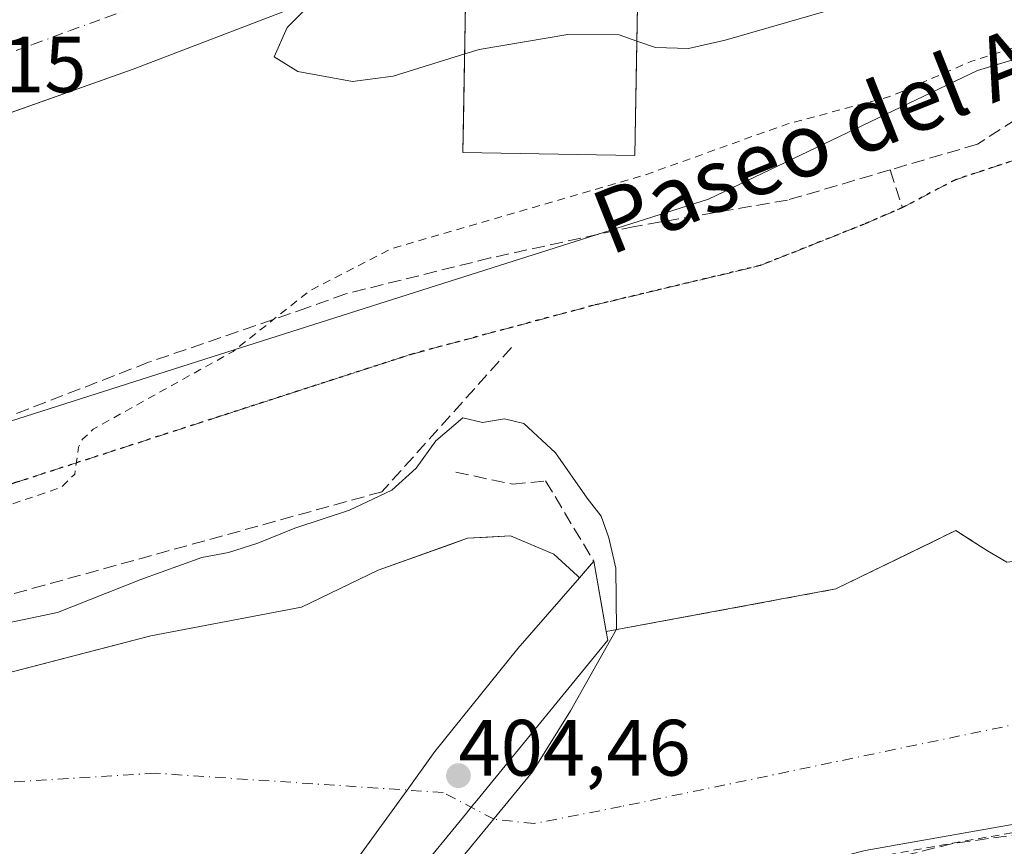
# Model space of a CAD drawing. Units: metres. Extents: x 607268 to 610732, y 4740832 to 4743201.
# Drawn here: x 609125 to 609248, y 4741513 to 4741617 of the extents above; entities that cross this region are included whole.
import ezdxf
from ezdxf.enums import TextEntityAlignment as Align

# ---------------------------------------------------------------- set-up
doc = ezdxf.new("R2010")
doc.units = ezdxf.units.M
doc.header["$MEASUREMENT"] = 0
for name, pattern in [('DGN Style 2', [1.6480167562047852, 0.988810053722871, -0.6592067024819142]), ('DGN Style 3', [2.307223458686699, 1.648016756204785, -0.6592067024819142]), ('DGN Style 4', [2.6384748266838614, 1.318413404963828, -0.6592067024819142, 0.001648016756204785, -0.6592067024819142]), ('DGN Style 5', [1.1536117293433497, 0.4944050268614355, -0.6592067024819142])]:
    doc.linetypes.add(name, pattern=pattern)
for name, color, linetype, lineweight in [('Arbolado forestal CxS', 92, 'Continuous', 0), ('Corriente natural Cxs', 4, 'Continuous', 13), ('Corriente natural eje', 4, 'DGN Style 4', 0), ('Curva de nivel auxiliar', 30, 'DGN Style 2', 0), ('Curva de nivel normal', 30, 'Continuous', 0), ('Edificación Cxs', 1, 'Continuous', 13), ('Elemento construido', 1, 'Continuous', 0), ('Núcleo urbano CxS', 7, 'Continuous', 0), ('Obra de contención lineal', 1, 'DGN Style 3', 13), ('Parque-jardín CxS', 135, 'Continuous', 0), ('Presa Cxs', 1, 'Continuous', 13), ('Punto de cota en terreno', 7, 'Continuous', 0), ('Ruta', 7, 'DGN Style 5', 30), ('Rótulo de punto de cota en construcción', 7, 'Continuous', 0), ('Rótulo de punto de cota en terreno', 7, 'Continuous', 0), ('Senda pavimentada', 7, 'DGN Style 3', 0), ('Suelo desnudo CxS', 253, 'Continuous', 0), ('Texto cartográfico', 7, 'Continuous', 0), ('Vegetación y arbolados urbanos CxS', 151, 'Continuous', 0), ('Vía urbana Cxs', 4, 'Continuous', 0), ('Vía urbana eje', 4, 'DGN Style 4', 0)]:
    doc.layers.add(name, color=color, linetype=linetype, lineweight=lineweight)
doc.styles.add('Style-Arial', font='txt')

# ---------------------------------------------------------------- blocks, each defined once
blk = doc.blocks.new('5PATER')
at = {"layer": 'Suelo desnudo CxS', "linetype": 'Continuous', "lineweight": 0}
h = blk.add_hatch(color=51, dxfattribs=at)
edge = h.paths.add_edge_path()
edge.add_ellipse((0, 0), major_axis=(-0.1095731443231308, -0.1110710700762829), ratio=0.9994222409660322, start_angle=0, end_angle=360)
blk = doc.blocks.new('*U45')
at = {"layer": 'Vía urbana Cxs', "color": 4, "linetype": 'Continuous', "lineweight": 0}
blk.add_polyline3d([(609180.1001000004, 4741626.3301, 412.885500000004), (609139.1001000004, 4741610.5701, 410.0160999999935), (609086.6333, 4741591.970699999, 409.8003000000026), (609084.0893999999, 4741591.069, 409.4156999999978), (609078.6201, 4741589.130100001, 409.1855000000069), (609076.3300999999, 4741589.100099999, 409.3552999999956), (609074.8901000004, 4741589.640100001, 409.6141000000061), (609073.6601, 4741590.550100001, 409.8947000000044), (609072.4101, 4741592.470100001, 410.4458000000013), (609071.8201000001, 4741596.4101, 411.5691999999981), (609072.4600999998, 4741636.970100001, 413.630799999999)], dxfattribs=at)

msp = doc.modelspace()

# ---------------------------------------------------------------- linework, layer by layer
at = {"layer": 'Arbolado forestal CxS', "color": 92, "linetype": 'Continuous', "lineweight": 0}
msp.add_polyline3d([(609114.1265000004, 4741507.258199999, 402.7479000000022), (609128.8794999998, 4741504.753900001, 402.8629999999976), (609141.1221000003, 4741502.675799999, 402.2421999999933), (609155.5100999996, 4741500.7301, 402.4697000000015), (609160.3601000002, 4741501.140100001, 402.7498999999953), (609160.2200999996, 4741496.690099999, 403.4008999999933), (609166.0701000001, 4741499.050100001, 404.1958000000013), (609166.8901000004, 4741497.4301, 404.6416999999929), (609168.8201000001, 4741494.690099999, 405.4909000000043), (609169.3367999997, 4741494.876, 405.5123000000021), (609181.0201000003, 4741499.0801, 405.1670000000013), (609193.9501999998, 4741503.0101, 404.6904000000068), (609230.9600999998, 4741512.460100001, 405.2572999999975), (609275.6700999998, 4741520.380100001, 406.082699999999), (609310.8701, 4741526.460100001, 404.7360000000044), (609328.7100999998, 4741531.110099999, 405.2373999999982), (609336.8901000004, 4741534.780099999, 404.8763000000035)], dxfattribs=at)
msp.add_polyline3d([(609114.1265000004, 4741507.258199999, 402.7479000000022), (609128.8794999998, 4741504.753900001, 402.8629999999976), (609141.1221000003, 4741502.675799999, 402.2421999999933), (609155.5100999996, 4741500.7301, 402.4697000000015), (609160.3601000002, 4741501.140100001, 402.7498999999953), (609160.2200999996, 4741496.690099999, 403.4008999999933), (609166.0701000001, 4741499.050100001, 404.1958000000013), (609166.8901000004, 4741497.4301, 404.6416999999929), (609168.8201000001, 4741494.690099999, 405.4909000000043), (609169.3367999997, 4741494.876, 405.5123000000021), (609181.0201000003, 4741499.0801, 405.1670000000013), (609193.9501999998, 4741503.0101, 404.6904000000068), (609230.9600999998, 4741512.460100001, 405.2572999999975), (609275.6700999998, 4741520.380100001, 406.082699999999), (609310.8701, 4741526.460100001, 404.7360000000044), (609328.7100999998, 4741531.110099999, 405.2373999999982), (609336.8901000004, 4741534.780099999, 404.8763000000035)], dxfattribs=at)
at = {"layer": 'Corriente natural Cxs', "color": 4, "linetype": 'Continuous', "lineweight": 13, "extrusion": (-0.2375078352449811, -0.2716310878145505, 0.9326342157190712), "elevation": -1432263.922482782, "flags": 128}
msp.add_lwpolyline([(-2662461.924827944, 3703147.422861793), (-2662461.924827944, 3703150.363913935)], dxfattribs=at)
at = {"layer": 'Corriente natural Cxs', "color": 4, "linetype": 'Continuous', "lineweight": 13, "extrusion": (0.0005411789010892599, -0.003079482521682273, 0.9999951119444512), "elevation": -13867.41471808111, "flags": 128}
msp.add_lwpolyline([(609196.6020257117, 4741528.578153839), (609198.1520406376, 4741519.758112017)], dxfattribs=at)
at = {"layer": 'Corriente natural Cxs', "color": 4, "linetype": 'Continuous', "lineweight": 13}
for points in [[(609246.3101000005, 4741550.100099999, 405.8533000000025), (609248.7500999998, 4741548.690099999, 405.5642999999982), (609275.1901000004, 4741551.6601, 405.9762999999948), (609288.5601000005, 4741553.670100001, 406.0503000000026), (609310.0301000001, 4741557.290100001, 406.2121999999945), (609323.6101000002, 4741562.7401, 405.9248999999982), (609335.3901000004, 4741568.9801, 405.9085000000051), (609342.9200999998, 4741574.200099999, 405.5956000000006), (609353.2200999996, 4741584.600099999, 406.1535000000004), (609359.9301000005, 4741593.1601, 406.0305999999982), (609369.5201000003, 4741608.520099999, 405.8586000000068), (609372.7701000003, 4741615.4001, 406.0975000000035), (609380.8501000004, 4741641.1501, 405.8656000000047), (609384.0601000005, 4741651.380100001, 406.006899999993), (609387.5601000005, 4741669.3201, 405.9124000000011), (609397.4101, 4741704.8101, 406.2013000000007), (609409.1901000004, 4741744.0001, 405.8010000000068), (609424.2901, 4741802.840100001, 406.1851000000024), (609436.3701, 4741843.1601, 406.3448999999964)], [(609116.4700999996, 4741532.970100001, 403.4091999999946), (609141.3501000004, 4741539.450099999, 403.8123999999953), (609160.2301000003, 4741543.050100001, 403.2976000000053), (609169.8701, 4741547.690099999, 403.2972000000009), (609181.0701000001, 4741551.690099999, 402.665599999993), (609186.4700999996, 4741552.0101, 402.3365000000049), (609191.9101, 4741549.690099999, 402.7902000000031), (609194.8501000004, 4741546.970100001, 403.2673000000068), (609195.1046000002, 4741546.735200001, 403.3582000000025), (609196.9101, 4741548.800100001, 404.4193999999989), (609198.4600999998, 4741539.9801, 404.3913999999932), (609199.8024000004, 4741540.228800001, 404.7627999999968), (609227.2801000001, 4741545.3201, 405.8378999999986), (609242.3201000001, 4741552.6501, 406.0892000000022), (609245.3691999996, 4741550.701400001, 405.9409000000014), (609246.3101000005, 4741550.100099999, 405.8533000000025), (609248.7500999998, 4741548.690099999, 405.5642999999982), (609275.1901000004, 4741551.6601, 405.9762999999948), (609288.5601000005, 4741553.670100001, 406.0503000000026), (609310.0301000001, 4741557.290100001, 406.2121999999945), (609323.6101000002, 4741562.7401, 405.9248999999982), (609335.3901000004, 4741568.9801, 405.9085000000051), (609342.9200999998, 4741574.200099999, 405.5956000000006)], [(609198.4600999998, 4741539.9801, 404.3913999999932), (609199.8024000004, 4741540.228800001, 404.7627999999968), (609227.2801000001, 4741545.3201, 405.8378999999986), (609242.3201000001, 4741552.6501, 406.0892000000022), (609245.3691999996, 4741550.701400001, 405.9409000000014), (609246.3101000005, 4741550.100099999, 405.8533000000025)], [(608963.5247999998, 4741487.4531, 404.0491000000038), (608989.5500999996, 4741498.2501, 403.665399999998), (608999.5500999996, 4741501.770099999, 403.6665000000066), (609029.1501000002, 4741508.8101, 403.132500000007), (609053.6700999998, 4741517.370100001, 403.0938000000024), (609087.8300999999, 4741527.210100001, 404.1836999999941), (609116.4700999996, 4741532.970100001, 403.4091999999946), (609141.3501000004, 4741539.450099999, 403.8123999999953), (609160.2301000003, 4741543.050100001, 403.2976000000053), (609169.8701, 4741547.690099999, 403.2972000000009), (609181.0701000001, 4741551.690099999, 402.665599999993), (609186.4700999996, 4741552.0101, 402.3365000000049), (609191.9101, 4741549.690099999, 402.7902000000031), (609194.8501000004, 4741546.970100001, 403.2673000000068), (609195.1046000002, 4741546.735200001, 403.3582000000025)], [(609336.8901000004, 4741534.780099999, 404.8763000000035), (609328.7100999998, 4741531.110099999, 405.2373999999982), (609310.8701, 4741526.460100001, 404.7360000000044), (609275.6700999998, 4741520.380100001, 406.082699999999), (609230.9600999998, 4741512.460100001, 405.2572999999975), (609193.9501, 4741503.0101, 404.6904000000068), (609181.0201000003, 4741499.0801, 405.1670000000013), (609168.8201000001, 4741494.690099999, 405.4909000000043), (609166.8901000004, 4741497.4301, 404.6416999999929), (609166.0601000005, 4741499.050100001, 404.1931999999942), (609160.2100999998, 4741496.690099999, 403.3994999999995), (609160.3501000004, 4741501.1393, 402.7489999999962), (609155.5100999996, 4741500.7301, 402.4697000000015), (609141.1220000006, 4741502.675799999, 402.2421999999933), (609128.8794999998, 4741504.753900001, 402.8629999999976), (609112.6423000004, 4741507.5101, 402.7361999999994), (609097.0318999998, 4741505.3935, 402.5528000000049), (609083.2735000001, 4741500.1018, 402.5880999999936), (609055.2276, 4741494.545499999, 402.2033999999985), (609029.2983999997, 4741488.195499999, 401.9861999999994), (609007.0734000001, 4741480.257999999, 402.1658000000025), (608989.3463000003, 4741469.939200001, 402.331600000005), (608978.8213000001, 4741465.342, 402.1910999999964), (608969.7500999998, 4741460.0101, 402.3705999999947)], [(609336.8901000004, 4741534.780099999, 404.8763000000035), (609328.7100999998, 4741531.110099999, 405.2373999999982), (609310.8701, 4741526.460100001, 404.7360000000044), (609275.6700999998, 4741520.380100001, 406.082699999999), (609230.9600999998, 4741512.460100001, 405.2572999999975), (609193.9501, 4741503.0101, 404.6904000000068), (609181.0201000003, 4741499.0801, 405.1670000000013), (609168.8201000001, 4741494.690099999, 405.4909000000043), (609166.8901000004, 4741497.4301, 404.6416999999929)]]:
    msp.add_polyline3d(points, dxfattribs=at)
at = {"layer": 'Corriente natural eje', "color": 4, "linetype": 'DGN Style 4', "lineweight": 0}
msp.add_polyline3d([(609450.7664000001, 4741839.25, 404.590200000006), (609439.9326, 4741809.267999999, 404.6849999999977), (609432.5242, 4741774.078400001, 404.6524999999965), (609427.2324999999, 4741746.826300001, 404.3718999999983), (609423.7929999996, 4741727.7762, 404.4655000000057), (609417.4429000001, 4741699.465700001, 404.1601999999984), (609406.0658, 4741666.3928, 404.4814999999944), (609396.8054000001, 4741631.996900001, 404.6879999999946), (609388.3387000002, 4741608.448899999, 404.5630999999994), (609375.1637000004, 4741582.002800001, 404.5293999999994), (609373.3901000004, 4741579.5801, 404.5981999999931), (609352.8400999998, 4741562.200099999, 404.7483000000066), (609332.8901000004, 4741550.630100001, 404.5043000000005), (609304.5800999999, 4741537.470100001, 404.2364999999991), (609253.5301000001, 4741529.100099999, 404.6751999999979), (609200.3501000004, 4741518.0001, 404.5371000000014), (609189.4501, 4741515.870100001, 404.751099999994), (609184.4001000002, 4741516.4001, 404.8071999999956), (609178.0301000001, 4741519.7601, 403.469299999997), (609141.9101, 4741522.1801, 402.2553999999946), (609094.6300999997, 4741519.3101, 402.450800000006), (609036.8300999999, 4741504.9801, 402.3733000000066), (608987.8101000005, 4741485.5001, 401.7891999999993), (608969.3305000003, 4741476.047499999, 401.8435000000027)], dxfattribs=at)
at = {"layer": 'Curva de nivel auxiliar', "color": 30, "linetype": 'DGN Style 2', "lineweight": 0, "elevation": 407.5, "flags": 128}
for points in [[(609680.1699999999, 4742149.9001), (609674.7699999996, 4742146.970100001), (609668.54, 4742144.610099999), (609662.0099999999, 4742144.090100001), (609660.3899999997, 4742143.450099999), (609659.5099999999, 4742142.690099999), (609654.7699999996, 4742137.120100001), (609650.5300000003, 4742133.170100001), (609649.2100000001, 4742131.5101), (609649.0099999999, 4742129.970100001), (609650.7000000002, 4742127.860099999), (609651.3799999999, 4742125.890100001), (609651.0300000003, 4742123.670100001), (609649.8099999996, 4742121.600099999), (609647.1100000005, 4742118.9001), (609638.6799999997, 4742112.380100001), (609617.6200000001, 4742092.0001), (609614.5499999998, 4742087.8101), (609613.6799999997, 4742085.610099999), (609613.79, 4742084.200099999), (609615.3300000001, 4742080.5701), (609615.2800000003, 4742079.610099999), (609614.7999999998, 4742078.700099999), (609612.9699999997, 4742077.7401), (609608.7100000001, 4742078.1501), (609607.0700000003, 4742077.9301), (609605.54, 4742077.170100001), (609604.1500000004, 4742075.8201), (609596.75, 4742065.9801), (609591.2400000002, 4742059.590100001), (609588.6799999997, 4742054.9301), (609585.8799999999, 4742048.130100001), (609576.1200000001, 4742032.700099999), (609573.3899999997, 4742030.190099999), (609569.1299999999, 4742028.020099999), (609568.0199999996, 4742026.970100001), (609567.25, 4742023.370100001), (609565.7000000002, 4742019.5801), (609565.54, 4742018.140100001), (609565.9199999999, 4742017.190099999), (609567.0700000003, 4742016.2501), (609568.2100000001, 4742015.800100001), (609569.1100000005, 4742015.890100001), (609570.5700000003, 4742017.0701), (609572.9199999999, 4742020.950099999), (609579.6600000003, 4742027.5801), (609580.9199999999, 4742027.8301), (609582.6900000004, 4742026.9101), (609583.5999999996, 4742026.780099999), (609585.6299999999, 4742027.1601), (609586.7999999998, 4742027.770099999), (609586.9800000006, 4742028.540100001), (609585.6500000004, 4742030.720100001), (609585.4900000002, 4742032.170100001), (609586.2999999998, 4742033.7601), (609587.7300000006, 4742035.050100001), (609596.8300000001, 4742040.0001), (609598.4900000002, 4742040.280099999), (609599.3799999999, 4742040.100099999), (609597.25, 4742032.6801), (609592.79, 4742021.920100001), (609575.4699999997, 4741987.9801), (609571.0300000003, 4741976.8101), (609568.1299999999, 4741966.870100001), (609564.54, 4741945.690099999), (609564.1200000001, 4741940.870100001), (609562.8899999997, 4741896.530099999), (609561.9900000002, 4741891.420100001), (609557.7300000006, 4741882.170100001), (609555.3899999997, 4741879.1501), (609551.5499999998, 4741875.630100001), (609546.3799999999, 4741869.6601), (609540.0700000003, 4741861.220100001), (609538.25, 4741859.850099999), (609533.5999999996, 4741858.4901), (609531.1600000003, 4741857.0601), (609529.5199999996, 4741855.220100001), (609526.2999999998, 4741849.940099999), (609521.9500000002, 4741845.4801), (609518.4400000004, 4741842.540100001), (609512.9800000006, 4741839.1501), (609510.54, 4741836.9901), (609507.9699999997, 4741832.970100001), (609503.4400000004, 4741823.5801), (609499.9699999997, 4741819.5601), (609494.7300000006, 4741815.2601), (609493.2199999997, 4741813.220100001), (609487.8300000001, 4741798.220100001), (609486.2000000002, 4741786.630100001), (609486.1200000001, 4741780.290100001), (609484.5800000001, 4741769.6601), (609483.5700000003, 4741766.4901), (609480.8300000001, 4741760.860099999), (609478.9100000003, 4741755.0701), (609475.9199999999, 4741748.370100001), (609475.6200000001, 4741746.090100001), (609475.9699999997, 4741743.030099999), (609475.3700000001, 4741740.5801), (609471.9000000004, 4741732.4801), (609465.6299999999, 4741722.0801), (609463.79, 4741714.0701), (609460.8499999996, 4741704.610099999), (609457.9500000002, 4741697.920100001), (609456.2400000002, 4741690.540100001), (609454.2599999999, 4741684.6501), (609453.1699999999, 4741683.0701), (609451.6299999999, 4741682.020099999), (609447.4199999999, 4741681.700099999), (609446.5499999998, 4741681.220100001), (609446.2599999999, 4741680.450099999), (609446.0800000001, 4741677.0801), (609444.5, 4741671.940099999), (609444.0599999996, 4741666.920100001), (609442.8099999996, 4741665.0101), (609439.5700000003, 4741662.7601), (609438.1399999997, 4741660.110099999), (609435.29, 4741649.030099999), (609433.29, 4741643.100099999), (609431.9800000006, 4741636.700099999), (609430.2100000001, 4741631.440099999), (609428.4800000006, 4741623.520099999), (609427.0300000003, 4741620.8101), (609423.8200000003, 4741617.380100001), (609422.8200000003, 4741615.190099999), (609422.6900000004, 4741613.460100001), (609423.6600000003, 4741609.280099999), (609423.5999999996, 4741606.600099999), (609422.4000000004, 4741602.4001), (609420.1799999997, 4741598.3301), (609415.8799999999, 4741592.190099999), (609410.6699999999, 4741586.8301), (609405.2800000003, 4741580.5801), (609403.7999999998, 4741578.3201), (609401.75, 4741574.130100001), (609400.1900000004, 4741572.0101), (609396.1200000001, 4741567.600099999), (609392.5700000003, 4741564.470100001), (609389.2199999997, 4741562.360099999), (609384.0999999996, 4741560.880100001), (609382.3499999996, 4741560.090100001), (609377.9299999997, 4741555.700099999), (609367.5899999999, 4741547.420100001), (609359.3899999997, 4741542.110099999), (609348.2999999998, 4741536.5601), (609346.2999999998, 4741534.780099999), (609340.9699999997, 4741528.470100001), (609339.4900000002, 4741527.2601), (609338.1600000003, 4741526.800100001), (609333.4299999997, 4741526.7301), (609329.7199999997, 4741525.720100001), (609322.5199999996, 4741523.920100001), (609313.7699999996, 4741520.870100001), (609296.9100000003, 4741517.120100001), (609280.2300000006, 4741517.0101), (609272.75, 4741517.7401), (609255.2599999999, 4741513.920100001), (609252.4199999999, 4741514.0001), (609249.8206000002, 4741514.785599999), (609231.1712999997, 4741511.482000001), (609210.0924000005, 4741506.0998), (609209.8300000001, 4741505.690099999), (609207.7400000002, 4741503.6501), (609205.5800000001, 4741502.7401), (609200.1699999999, 4741501.630100001), (609194.75, 4741498.6801), (609193.3554999996, 4741498.247199999)], [(609431.1635999996, 4741844.566600001), (609424.4299999997, 4741831.720100001), (609421.4500000002, 4741824.300100001), (609420.4199999999, 4741818.090100001), (609417.9500000002, 4741810.140100001), (609417.79, 4741807.690099999), (609418.54, 4741804.0601), (609416.5700000003, 4741796.7301), (609415.4100000003, 4741794.440099999), (609410.5899999999, 4741787.3301), (609408.04, 4741780.700099999), (609407.0800000001, 4741779.020099999), (609405.3700000001, 4741777.0801), (609400.8300000001, 4741773.470100001), (609397.5700000003, 4741770.140100001), (609396.1200000001, 4741767.880100001), (609394.0300000003, 4741762.460100001), (609391.4000000004, 4741758.620100001), (609387.1399999997, 4741745.8301), (609386.4100000003, 4741741.2601), (609386.3200000003, 4741736.380100001), (609385.9199999999, 4741734.950099999), (609384.4000000004, 4741733.550100001), (609380, 4741732.2601), (609377.6200000001, 4741730.140100001), (609372.4299999997, 4741720.8301), (609369.3399999999, 4741716.720100001), (609366.8499999996, 4741710.270099999), (609361.2300000006, 4741700.860099999), (609353.8399999999, 4741689.940099999), (609349.1100000005, 4741683.9301), (609336.7199999997, 4741664.460100001), (609328.9600000001, 4741655.100099999), (609324.2400000002, 4741648.890100001), (609317.4699999997, 4741641.210100001), (609307.79, 4741632.290100001), (609302.7800000003, 4741628.670100001), (609291.9500000002, 4741622.9001), (609281.6900000004, 4741619.2601), (609269.3499999996, 4741618.200099999), (609256.7000000002, 4741615.5701), (609244.2000000002, 4741611.550100001), (609234.1500000004, 4741607.1801), (609221.1299999999, 4741603.6801), (609203.3300000001, 4741597.300100001), (609171.5800000001, 4741588.0601), (609161.2599999999, 4741582.7601), (609151.6600000003, 4741575.1501), (609134.1100000005, 4741565.390100001), (609132.75, 4741564.110099999), (609132.25, 4741563.120100001), (609131.7999999998, 4741559.7401), (609130.0800000001, 4741558.0801), (609122.7100000001, 4741555.5601), (609111.8600000005, 4741550.690099999), (609105.5099999999, 4741546.9001), (609097.2599999999, 4741544.1801), (609093.3399999999, 4741544.0701), (609088.1299999999, 4741545.300100001), (609080.4199999999, 4741543.520099999)]]:
    msp.add_lwpolyline(points, dxfattribs=at)
at = {"layer": 'Curva de nivel normal', "color": 30, "linetype": 'Continuous', "lineweight": 0, "flags": 128}
for points, elevation in [([(609202.301, 4741614.1161), (609204.6699999999, 4741613.290100001), (609208.79, 4741613.1801), (609213.4100000003, 4741614.210100001), (609267.4500000002, 4741629.860099999), (609270.6413000004, 4741631.069499999)], 410), ([(609146.7917999999, 4741630.3236), (609149.6600000003, 4741630.290100001), (609156.79, 4741629.3101), (609160.6200000001, 4741629.8301), (609162.2100000001, 4741629.2401), (609161.29, 4741626.2501), (609162.2100000001, 4741624.840100001), (609164.75, 4741624.050100001), (609165.8099999996, 4741622.970100001), (609165.1600000003, 4741621.690099999), (609162.4100000003, 4741619.790100001), (609158.4299999997, 4741615.8101), (609156.7999999998, 4741612.140100001), (609159.79, 4741610.280099999), (609166.6399999997, 4741609.030099999), (609171.75, 4741609.710100001), (609180.7161999998, 4741612.501599999)], 410), ([(609180.7161999998, 4741612.501599999), (609182.5099999999, 4741613.0601), (609193.6399999997, 4741614.940099999), (609200.1100000005, 4741614.880100001), (609202.301, 4741614.1161)], 410), ([(609178.2315999996, 4741508.9658), (609189.2400000002, 4741522.370100001), (609194.0007999997, 4741530.026699999), (609199.7800000003, 4741540.280099999), (609199.6799999997, 4741547.940099999), (609198.7999999998, 4741551.7601), (609197.8200000003, 4741554.440099999), (609196.0700000003, 4741556.700099999), (609192.1200000001, 4741562.4101), (609188.1299999999, 4741566.090100001), (609185.7100000001, 4741566.670100001), (609182.9400000004, 4741566.2301), (609180.4900000002, 4741566.800100001), (609177.0999999996, 4741563.9101), (609174.6200000001, 4741560.4901), (609171.5800000001, 4741557.7301), (609166.2800000003, 4741555.2301), (609159.4100000003, 4741552.940099999), (609154.7400000002, 4741551.0601), (609151.0700000003, 4741549.9101), (609147.7400000002, 4741549.2501), (609140.0800000001, 4741546.520099999), (609129.6399999997, 4741542.360099999), (609122.6399999997, 4741540.880100001)], 405)]:
    msp.add_lwpolyline(points, dxfattribs=dict(at, elevation=elevation))
at = {"layer": 'Edificación Cxs', "color": 1, "linetype": 'Continuous', "lineweight": 13, "elevation": 430.1726999999955, "flags": 128}
msp.add_lwpolyline([(609202.2615999999, 4741611.856699999), (609202.0500999996, 4741599.7301), (609180.5000999998, 4741600.110099999), (609180.5676999995, 4741603.987500001), (609180.8701, 4741621.3201), (609201.9518999998, 4741620.9484), (609202.4200999998, 4741620.940099999)], close=True, dxfattribs=at)
at = {"layer": 'Edificación Cxs', "color": 1, "linetype": 'Continuous', "lineweight": 13}
msp.add_polyline3d([(609202.4200999998, 4741620.940099999, 423.2624000000069), (609202.2615999999, 4741611.856699999, 428.4689000000071), (609202.0500999996, 4741599.7301, 422.256899999993), (609180.5000999998, 4741600.110099999, 423.0038000000059), (609180.5676999995, 4741603.987500001, 430.1726999999955), (609180.8701, 4741621.3201, 424.6251000000047), (609201.9518999998, 4741620.9484, 423.9608000000007), (609202.4200999998, 4741620.940099999, 423.2624000000069)], dxfattribs=at)
at = {"layer": 'Elemento construido', "color": 1, "linetype": 'Continuous', "lineweight": 0}
msp.add_polyline3d([(609180.1001000004, 4741626.3301, 412.885500000004), (609139.1001000004, 4741610.5701, 410.0160999999935), (609078.6201, 4741589.130100001, 409.1855000000069), (609076.3300999999, 4741589.100099999, 409.3552999999956), (609074.8901000004, 4741589.640100001, 409.6141000000061), (609073.6601, 4741590.550100001, 409.8947000000044), (609072.4101, 4741592.470100001, 410.4458000000013), (609071.8201000001, 4741596.4101, 411.5691999999981), (609072.4600999998, 4741636.970100001, 413.630799999999)], dxfattribs=at)
at = {"layer": 'Núcleo urbano CxS', "color": 7, "linetype": 'Continuous', "lineweight": 0}
for points in [[(609390.5120999999, 4741821.0437, 412.2608999999939), (609377.8887, 4741798.8311, 412.3279999999941), (609371.5356999999, 4741772.649700001, 411.8638999999966), (609356.3517000005, 4741738.4889, 411.9544000000024), (609341.7046999997, 4741705.5283, 411.7366999999941), (609321.2408999996, 4741678.7071, 411.8466999999946), (609301.3139000004, 4741665.424100001, 411.6315000000032), (609288.6164999995, 4741662.249500001, 411.5819999999949), (609288.7764999997, 4741623.709899999, 408.6147000000055), (609277.3564999999, 4741620.2323, 408.5672999999952), (609245.0641000001, 4741610.406099999, 408.202099999995), (609211.2966999998, 4741594.272100001, 407.4532999999938), (609176.2386999996, 4741583.1183, 407.622199999998), (609149.0087000001, 4741574.4507, 408.0562000000064), (609120.8117000004, 4741565.476500001, 408.4575999999943), (609087.4703000003, 4741554.8673, 408.1564999999973), (609088.2732999995, 4741530.2423, 405.5592999999935), (609088.7166999998, 4741527.3884, 404.1258999999991)], [(609277.3564999999, 4741620.2323, 408.5672999999952), (609245.0641000001, 4741610.406099999, 408.202099999995), (609211.2966999998, 4741594.272100001, 407.4532999999938), (609176.2386999996, 4741583.1183, 407.622199999998), (609149.0087000001, 4741574.4507, 408.0562000000064), (609120.8117000004, 4741565.476500001, 408.4575999999943), (609087.4703000003, 4741554.8673, 408.1564999999973), (609088.2732999995, 4741530.2423, 405.5592999999935), (609088.7166999998, 4741527.3884, 404.1258999999991), (609087.8300999999, 4741527.210100001, 404.1836999999941), (609053.6700999998, 4741517.370100001, 403.0938000000024), (609030.5453000005, 4741509.2972, 403.2495000000054), (609029.2215, 4741516.618899999, 405.6552999999985), (609016.8554999996, 4741582.2119, 409.5010000000038), (609086.0163000004, 4741599.477299999, 409.3341999999975), (609085.9506999999, 4741652.5163, 410.4033000000054)]]:
    msp.add_polyline3d(points, dxfattribs=at)
at = {"layer": 'Obra de contención lineal', "color": 1, "linetype": 'DGN Style 3', "lineweight": 13}
for points in [[(609186.5900999998, 4741575.6601, 407.8861999999936), (609170.3300999999, 4741557.520099999, 408.6742999999988), (609127.9801000003, 4741545.800100001, 415.5351999999984), (609078.4600999998, 4741532.190099999, 420.7776000000013)], [(609179.6001000004, 4741559.9901, 408.4689999999973), (609186.7100999998, 4741558.470100001, 414.1484999999957), (609190.8701, 4741558.890100001, 417.0142000000051), (609196.9101, 4741548.800100001, 405.2201000000059)], [(609377.3501000004, 4741557.590100001, 414.8426999999938), (609364.2200999996, 4741545.7501, 423.1855999999971), (609350.4600999998, 4741537.040100001, 422.547000000006), (609343.2301000003, 4741531.840100001, 424.2210999999952), (609327.3000999996, 4741525.520099999, 422.3307999999961), (609306.8701, 4741520.970100001, 424.3393999999971), (609281.3901000004, 4741518.7301, 423.5535999999993), (609260.1401000004, 4741515.840100001, 414.7468999999983), (609241.9401000004, 4741513.360099999, 411.7906999999978), (609215.9401000004, 4741506.8101, 414.5527000000002), (609194.6201, 4741502.3201, 410.8451000000059), (609184.2301000003, 4741499.210100001, 408.6536000000052), (609169.1001000004, 4741492.9901, 412.7694000000047)], [(609246.3101000005, 4741550.100099999, 412.1570000000065), (609242.3201000001, 4741552.6501, 415.6569000000018), (609227.2801000001, 4741545.3201, 408.2804000000033), (609198.4600999998, 4741539.9801, 405.172900000005)]]:
    msp.add_polyline3d(points, dxfattribs=at)
at = {"layer": 'Parque-jardín CxS', "color": 135, "linetype": 'Continuous', "lineweight": 0, "extrusion": (0.3004611210183715, -0.857641336667321, 0.417342128709617), "elevation": -3883407.493432315, "flags": 128}
msp.add_lwpolyline([(2142581.05180011, 1783901.355367864), (2142606.542819618, 1783901.581502804), (2142650.447729205, 1783904.739028815)], dxfattribs=at)
at = {"layer": 'Parque-jardín CxS', "color": 135, "linetype": 'Continuous', "lineweight": 0, "extrusion": (-0.7529013195590631, 0.6581333424223161, 0.0003264938770219217), "elevation": 2661906.334884623, "flags": 128}
msp.add_lwpolyline([(-3970851.358629355, -463.8760442698773), (-3970850.082983582, -464.506344303476), (-3970848.615703525, -465.0515443325424)], dxfattribs=at)
at = {"layer": 'Parque-jardín CxS', "color": 135, "linetype": 'Continuous', "lineweight": 0, "extrusion": (0.9849073726132895, 0.1730806949898057, 0.0007351148433334662), "elevation": 1420673.387663423, "flags": 128}
msp.add_lwpolyline([(4564538.424404708, -639.1853675061556), (4564541.620033966, -639.1879675068651), (4564547.379565232, -639.1381674934014)], dxfattribs=at)
at = {"layer": 'Parque-jardín CxS', "color": 135, "linetype": 'Continuous', "lineweight": 0}
for points in [[(609115.0739000002, 4741602.0529, 409.8105999999971), (609139.1001000004, 4741610.5701, 410.0160999999935), (609180.1001000004, 4741626.3301, 412.885500000004)], [(609180.8701, 4741621.3201, 424.6251000000047), (609180.5000999998, 4741600.110099999, 423.0038000000059), (609202.0500999996, 4741599.7301, 422.256899999993), (609202.4200999998, 4741620.940099999, 423.2624000000069)], [(609180.8701, 4741621.3201, 424.6251000000047), (609180.5676999995, 4741603.987500001, 430.1726999999955), (609180.5000999998, 4741600.110099999, 423.0038000000059), (609202.0500999996, 4741599.7301, 422.256899999993), (609202.2615999999, 4741611.856699999, 428.4689000000071), (609202.4200999998, 4741620.940099999, 423.2624000000069)], [(609248.7500999998, 4741548.690099999, 409.1852999999974), (609246.3101000005, 4741550.100099999, 412.1570000000065), (609245.3691999996, 4741550.701400001, 413.2505999999994), (609243.9961999999, 4741551.5789, 414.6012000000046), (609242.3201000001, 4741552.6501, 415.6569000000018), (609234.8935000002, 4741549.0306, 411.527700000006), (609231.8289999999, 4741547.5371, 408.5451999999932), (609227.2801000001, 4741545.3201, 408.2804000000033), (609199.8024000004, 4741540.228800001, 405.3062999999966), (609198.4698999999, 4741539.9813, 405.1736999999994), (609198.4600999998, 4741539.9801, 405.172900000005), (609197.9069999997, 4741543.127499999, 405.170299999998), (609196.9101, 4741548.800100001, 405.2201000000059), (609196.0703999996, 4741547.8398, 404.5898000000016), (609195.1046000002, 4741546.735200001, 404.0445999999938), (609194.8501000004, 4741546.970100001, 403.9303999999975), (609191.9101, 4741549.690099999, 404.0111999999936), (609186.4700999996, 4741552.0101, 403.6257999999943), (609183.6069, 4741551.840399999, 403.975099999996), (609181.0701000001, 4741551.690099999, 406.9349999999977), (609178.7923999997, 4741550.876599999, 410.3141000000033), (609169.8701, 4741547.690099999, 411.6827000000048), (609160.2301000003, 4741543.050100001, 422.216499999995), (609141.3501000004, 4741539.450099999, 421.3984000000055), (609135.4056000002, 4741537.901900001, 420.7641000000004), (609116.4700999996, 4741532.970100001, 415.9152000000031)], [(609246.3101000005, 4741550.100099999, 412.1570000000065), (609245.3691999996, 4741550.701400001, 413.2505999999994), (609243.9961999999, 4741551.5789, 414.6012000000046), (609242.3201000001, 4741552.6501, 415.6569000000018), (609234.8935000002, 4741549.0306, 411.527700000006), (609231.8289999999, 4741547.5371, 408.5451999999932), (609227.2801000001, 4741545.3201, 408.2804000000033), (609199.8024000004, 4741540.228800001, 405.3062999999966), (609198.4698000001, 4741539.981699999, 405.1736999999994), (609198.4600999998, 4741539.9801, 405.172900000005)], [(609288.5601000005, 4741553.670100001, 416.6435999999958), (609275.1901000004, 4741551.6601, 413.5733999999939), (609261.3366, 4741550.103900001, 412.8246000000072), (609248.7500999998, 4741548.690099999, 409.1852999999974), (609246.3101000005, 4741550.100099999, 412.1570000000065)], [(609195.1046000002, 4741546.735200001, 404.0445999999938), (609194.8501000004, 4741546.970100001, 403.9303999999975), (609191.9101, 4741549.690099999, 404.0111999999936), (609186.4700999996, 4741552.0101, 403.6257999999943), (609183.6069, 4741551.840399999, 403.975099999996), (609181.0701000001, 4741551.690099999, 406.9349999999977), (609178.7923999997, 4741550.876599999, 410.3141000000033), (609169.8701, 4741547.690099999, 411.6827000000048), (609160.2301000003, 4741543.050100001, 422.216499999995), (609141.3501000004, 4741539.450099999, 421.3984000000055), (609135.4056000002, 4741537.901900001, 420.7641000000004), (609116.4700999996, 4741532.970100001, 415.9152000000031), (609087.8300999999, 4741527.210100001, 421.633799999996), (609053.6700999998, 4741517.370100001, 416.008600000001), (609029.1501000002, 4741508.8101, 412.821100000001), (609016.5236999998, 4741505.8071, 421.409799999994), (608999.5500999996, 4741501.770099999, 412.6290000000009), (608989.5500999996, 4741498.2501, 413.9554999999964), (608963.5247999998, 4741487.4531, 410.9976000000024)]]:
    msp.add_polyline3d(points, dxfattribs=at)
at = {"layer": 'Presa Cxs', "color": 1, "linetype": 'Continuous', "lineweight": 13, "extrusion": (0.0009122647923707177, -0.005191080948642486, 0.9999861101293024), "elevation": -23652.80027900728, "flags": 128}
msp.add_lwpolyline([(609196.2869250309, 4741489.902155672), (609197.8369674452, 4741481.082036831)], dxfattribs=at)
at = {"layer": 'Presa Cxs', "color": 1, "linetype": 'Continuous', "lineweight": 13}
msp.add_polyline3d([(609166.8901000004, 4741497.4301, 408.5163999999932), (609166.0601000005, 4741499.050100001, 407.7596999999951), (609160.2100999998, 4741496.690099999, 418.7292000000016), (609160.3502000002, 4741501.142999999, 412.3530000000028), (609160.3901000004, 4741502.0101, 410.8800000000047), (609173.4801000003, 4741520.0601, 403.1137000000017), (609176.9801000003, 4741524.890100001, 402.997199999998), (609187.3901000004, 4741537.840100001, 402.574099999998), (609195.1001000004, 4741546.7301, 404.0426000000007), (609196.9101, 4741548.800100001, 405.2201000000059), (609198.4600999998, 4741539.9801, 405.172900000005), (609198.6700999998, 4741538.890100001, 405.1481000000058), (609182.2301000003, 4741518.7401, 404.9649999999965), (609181.5301000001, 4741517.9001, 404.9260000000068), (609180.9401000004, 4741517.1801, 404.9000999999989), (609174.3000999996, 4741509.050100001, 404.8801999999997)], close=True, dxfattribs=at)
for points in [[(609160.2100999998, 4741496.690099999, 418.7292000000016), (609160.3502000002, 4741501.142999999, 412.3530000000028), (609160.3901000004, 4741502.0101, 410.8800000000047), (609173.4801000003, 4741520.0601, 403.1137000000017), (609176.9801000003, 4741524.890100001, 402.997199999998), (609187.3901000004, 4741537.840100001, 402.574099999998), (609195.1001000004, 4741546.7301, 404.0426000000007), (609196.9101, 4741548.800100001, 405.2201000000059)], [(609198.4600999998, 4741539.9801, 405.172900000005), (609198.6700999998, 4741538.890100001, 405.1481000000058), (609182.2301000003, 4741518.7401, 404.9649999999965), (609181.5301000001, 4741517.9001, 404.9260000000068), (609180.9401000004, 4741517.1801, 404.9000999999989), (609174.3000999996, 4741509.050100001, 404.8801999999997), (609166.8901000004, 4741497.4301, 408.5163999999932)]]:
    msp.add_polyline3d(points, dxfattribs=at)
at = {"layer": 'Ruta', "color": 7, "linetype": 'DGN Style 5', "lineweight": 30}
msp.add_polyline3d([(609351.0985000003, 4741654.134099999, 423.4474000000046), (609332.1542999997, 4741631.4857, 424.6248000000051), (609322.5235000001, 4741622.278100001, 427.1306000000041), (609310.4584999997, 4741616.139900001, 416.3418999999994), (609296.8059, 4741613.3881, 428.1466999999975), (609285.9051000001, 4741609.472300001, 423.4281000000047), (609268.8658999996, 4741603.545700001, 423.6416000000027), (609252.3558999998, 4741600.053099999, 410.0859000000055), (609242.1958999997, 4741596.6665, 422.1356999999989), (609235.6438999996, 4741593.2007, 417.4887000000017), (609230.7341, 4741591.083699999, 409.2963000000018), (609217.7695000004, 4741585.9243, 407.2627999999968), (609196.7351000002, 4741580.897299999, 409.2652999999991), (609174.1130999997, 4741574.811899999, 407.6306000000041), (609150.0361000003, 4741567.0065, 418.6552999999985), (609124.3712999999, 4741558.672300001, 414.5114000000031), (609100.0296999998, 4741550.7347, 409.4095999999991), (609082.7109000003, 4741545.1479, 408.1116000000038), (609068.2055000003, 4741540.468900001, 423.3506999999955), (609033.2805000005, 4741532.2139, 419.5611000000063), (609024.1589000003, 4741529.445699999, 418.4006999999983), (608996.7745000003, 4741521.3759, 410.6128000000026), (608944.5191000003, 4741505.633099999, 409.9421000000002)], dxfattribs=at)
at = {"layer": 'Senda pavimentada', "color": 7, "linetype": 'DGN Style 3', "lineweight": 0, "extrusion": (-0.21444369533288, 0.6493930015589533, 0.7295907284623567), "elevation": 2948815.293852434, "flags": 128}
msp.add_lwpolyline([(-2065318.190671439, -3145292.745178582), (-2065318.190671439, -3145285.910540277)], dxfattribs=at)
at = {"layer": 'Senda pavimentada', "color": 7, "linetype": 'DGN Style 3', "lineweight": 0}
for points in [[(609403.7934999998, 4741854.3737, 412.6983000000037), (609400.6185, 4741842.9965, 412.4008000000031), (609400.2216999996, 4741831.884099999, 412.4802000000054), (609397.8404999999, 4741808.4683, 413.5025000000023), (609395.0623000005, 4741786.9047, 414.4980999999971), (609389.7704999996, 4741766.002699999, 413.5384999999951), (609386.8601000002, 4741753.434900001, 411.9024999999965), (609383.9496999999, 4741743.380700001, 414.7519999999931), (609372.1756999996, 4741710.043099999, 424.9508999999962), (609361.5925000003, 4741690.199300001, 414.1682000000001), (609355.5069000004, 4741680.542099999, 415.5212000000029), (609346.3788999999, 4741667.577500001, 416.4137999999948), (609332.4880999997, 4741649.9827, 410.562699999995), (609324.2861000003, 4741641.515900001, 411.7299999999959), (609312.9089000003, 4741631.064900001, 410.9554000000062), (609305.3683000002, 4741625.7731, 410.8604999999953), (609293.4621000001, 4741618.364900001, 416.9710999999952), (609276.6608999996, 4741613.470100001, 409.2666000000027), (609263.6963000001, 4741609.765900001, 413.9581999999937), (609251.7901, 4741605.532500001, 411.0807000000059), (609245.0433, 4741601.1669, 414.9036000000052), (609234.0802999996, 4741597.935699999, 412.8145999999979)], [(608944.5191000003, 4741505.633099999, 409.9421000000002), (608996.7745000003, 4741521.3759, 410.6128000000026), (609024.1589000003, 4741529.445699999, 418.4006999999983), (609033.2805000005, 4741532.2139, 419.5611000000063), (609068.2055000003, 4741540.468900001, 423.3506999999955), (609082.7109000003, 4741545.1479, 408.1116000000038), (609100.0296999998, 4741550.7347, 409.4095999999991), (609124.3712999999, 4741558.672300001, 414.5114000000031), (609150.0361000003, 4741567.0065, 418.6552999999985), (609174.1130999997, 4741574.811899999, 407.6306000000041), (609196.7351000002, 4741580.897299999, 409.2652999999991), (609217.7695000004, 4741585.9243, 407.2627999999968), (609230.7341, 4741591.083699999, 409.2963000000018), (609235.6438999996, 4741593.2007, 417.4887000000017), (609242.1958999997, 4741596.6665, 422.1356999999989), (609252.3558999998, 4741600.053099999, 410.0859000000055), (609268.8658999996, 4741603.545700001, 423.6416000000027), (609285.9051000001, 4741609.472300001, 423.4281000000047), (609296.8059, 4741613.3881, 428.1466999999975), (609310.4584999997, 4741616.139900001, 416.3418999999994), (609322.5235000001, 4741622.278100001, 427.1306000000041), (609332.1542999997, 4741631.4857, 424.6248000000051), (609351.0985000003, 4741654.134099999, 423.4474000000046)], [(609234.0802999996, 4741597.935699999, 412.8145999999979), (609221.2307000002, 4741594.1555, 407.6772000000055), (609202.0482999999, 4741590.848099999, 409.4110999999975), (609183.9243000001, 4741586.8793, 408.9824999999983), (609165.8003000002, 4741582.3815, 409.7214999999997), (609161.0378999999, 4741580.661699999, 412.1852000000072), (609141.0617000004, 4741573.782500001, 414.1514000000025), (609122.6731000004, 4741566.638699999, 416.841499999995), (609098.5796999997, 4741560.2597, 410.0774999999995), (609082.7109000003, 4741545.1479, 408.1116000000038)]]:
    msp.add_polyline3d(points, dxfattribs=at)
at = {"layer": 'Suelo desnudo CxS', "color": 253, "linetype": 'Continuous', "lineweight": 0}
for points in [[(609116.4700999996, 4741532.970100001, 403.4091999999946), (609141.3501000004, 4741539.450099999, 403.8123999999953), (609160.2301000003, 4741543.050100001, 403.2976000000053), (609169.8701, 4741547.690099999, 403.2972000000009), (609178.7923999997, 4741550.876599999, 403.0439000000042), (609181.0701000001, 4741551.690099999, 402.665599999993), (609183.6069, 4741551.840399999, 402.3637000000017), (609186.4700999996, 4741552.0101, 402.3365000000049), (609191.9101, 4741549.690099999, 402.7902000000031), (609194.8502000002, 4741546.970100001, 403.2673000000068), (609195.1046000002, 4741546.735200001, 403.3582000000025), (609196.0703999996, 4741547.8398, 403.9036999999953), (609196.9101999998, 4741548.8101, 404.4211000000068), (609198.4699999997, 4741539.981000001, 404.3941999999952), (609199.8024000004, 4741540.228800001, 404.7627999999968), (609227.2801000001, 4741545.3201, 405.8378999999986), (609231.8289999999, 4741547.5371, 405.9290000000037), (609234.8935000002, 4741549.0306, 405.9486000000034), (609242.3201000001, 4741552.6501, 406.0892000000022), (609243.9961999999, 4741551.5789, 406.0320999999968), (609245.3691999996, 4741550.701400001, 405.9409000000014), (609246.3101000005, 4741550.100099999, 405.8533000000025), (609248.7501999997, 4741548.690099999, 405.5642999999982)], [(609248.7501999997, 4741548.690099999, 405.5642999999982), (609246.3101000005, 4741550.100099999, 405.8533000000025), (609245.3691999996, 4741550.701400001, 405.9409000000014), (609243.9961999999, 4741551.5789, 406.0320999999968), (609242.3201000001, 4741552.6501, 406.0892000000022), (609234.8935000002, 4741549.0306, 405.9486000000034), (609231.8289999999, 4741547.5371, 405.9290000000037), (609227.2801000001, 4741545.3201, 405.8378999999986), (609199.8024000004, 4741540.228800001, 404.7627999999968), (609198.4699999997, 4741539.981000001, 404.3941999999952), (609196.9101999998, 4741548.8101, 404.4211000000068), (609196.0703999996, 4741547.8398, 403.9036999999953), (609195.1046000002, 4741546.735200001, 403.3582000000025), (609194.8502000002, 4741546.970100001, 403.2673000000068), (609191.9101, 4741549.690099999, 402.7902000000031), (609186.4700999996, 4741552.0101, 402.3365000000049), (609183.6069, 4741551.840399999, 402.3637000000017), (609181.0701000001, 4741551.690099999, 402.665599999993), (609178.7923999997, 4741550.876599999, 403.0439000000042), (609169.8701, 4741547.690099999, 403.2972000000009), (609160.2301000003, 4741543.050100001, 403.2976000000053), (609141.3501000004, 4741539.450099999, 403.8123999999953), (609116.4700999996, 4741532.970100001, 403.4091999999946)], [(609336.8901000004, 4741534.780099999, 404.8763000000035), (609328.7100999998, 4741531.110099999, 405.2373999999982), (609310.8701, 4741526.460100001, 404.7360000000044), (609275.6700999998, 4741520.380100001, 406.082699999999), (609230.9600999998, 4741512.460100001, 405.2572999999975), (609193.9501999998, 4741503.0101, 404.6904000000068), (609181.0201000003, 4741499.0801, 405.1670000000013), (609169.3367999997, 4741494.876, 405.5123000000021), (609168.8201000001, 4741494.690099999, 405.4909000000043), (609166.8901000004, 4741497.4301, 404.6416999999929), (609166.0701000001, 4741499.050100001, 404.1958000000013), (609160.2200999996, 4741496.690099999, 403.4008999999933), (609160.3601000002, 4741501.140100001, 402.7498999999953), (609155.5100999996, 4741500.7301, 402.4697000000015), (609141.1221000003, 4741502.675799999, 402.2421999999933), (609128.8794999998, 4741504.753900001, 402.8629999999976), (609114.1265000004, 4741507.258199999, 402.7479000000022)], [(609114.1265000004, 4741507.258199999, 402.7479000000022), (609128.8794999998, 4741504.753900001, 402.8629999999976), (609141.1221000003, 4741502.675799999, 402.2421999999933), (609155.5100999996, 4741500.7301, 402.4697000000015), (609160.3601000002, 4741501.140100001, 402.7498999999953), (609160.2200999996, 4741496.690099999, 403.4008999999933), (609166.0701000001, 4741499.050100001, 404.1958000000013), (609166.8901000004, 4741497.4301, 404.6416999999929), (609168.8201000001, 4741494.690099999, 405.4909000000043), (609169.3367999997, 4741494.876, 405.5123000000021), (609181.0201000003, 4741499.0801, 405.1670000000013), (609193.9501999998, 4741503.0101, 404.6904000000068), (609230.9600999998, 4741512.460100001, 405.2572999999975), (609275.6700999998, 4741520.380100001, 406.082699999999), (609310.8701, 4741526.460100001, 404.7360000000044), (609328.7100999998, 4741531.110099999, 405.2373999999982), (609336.8901000004, 4741534.780099999, 404.8763000000035)]]:
    msp.add_polyline3d(points, dxfattribs=at)
at = {"layer": 'Vegetación y arbolados urbanos CxS', "color": 151, "linetype": 'Continuous', "lineweight": 0}
for points in [[(609390.5120999999, 4741821.0437, 412.2608999999939), (609377.8887, 4741798.8311, 412.3279999999941), (609371.5356999999, 4741772.649700001, 411.8638999999966), (609356.3517000005, 4741738.4889, 411.9544000000024), (609341.7046999997, 4741705.5283, 411.7366999999941), (609321.2408999996, 4741678.7071, 411.8466999999946), (609301.3139000004, 4741665.424100001, 411.6315000000032), (609288.6164999995, 4741662.249500001, 411.5819999999949), (609288.7764999997, 4741623.709899999, 408.6147000000055), (609277.3564999999, 4741620.2323, 408.5672999999952), (609245.0641000001, 4741610.406099999, 408.202099999995), (609211.2966999998, 4741594.272100001, 407.4532999999938), (609176.2386999996, 4741583.1183, 407.622199999998), (609149.0087000001, 4741574.4507, 408.0562000000064), (609120.8117000004, 4741565.476500001, 408.4575999999943), (609087.4703000003, 4741554.8673, 408.1564999999973), (609088.2732999995, 4741530.2423, 405.5592999999935), (609088.7166999998, 4741527.3884, 404.1258999999991)], [(609120.8117000004, 4741565.476500001, 408.4575999999943), (609149.0087000001, 4741574.4507, 408.0562000000064), (609176.2386999996, 4741583.1183, 407.622199999998), (609211.2966999998, 4741594.272100001, 407.4532999999938), (609245.0641000001, 4741610.406099999, 408.202099999995), (609277.3564999999, 4741620.2323, 408.5672999999952)], [(609248.7501999997, 4741548.690099999, 405.5642999999982), (609246.3101000005, 4741550.100099999, 405.8533000000025), (609245.3691999996, 4741550.701400001, 405.9409000000014), (609243.9961999999, 4741551.5789, 406.0320999999968), (609242.3201000001, 4741552.6501, 406.0892000000022), (609234.8935000002, 4741549.0306, 405.9486000000034), (609231.8289999999, 4741547.5371, 405.9290000000037), (609227.2801000001, 4741545.3201, 405.8378999999986), (609199.8024000004, 4741540.228800001, 404.7627999999968), (609198.4699999997, 4741539.981000001, 404.3941999999952), (609196.9101999998, 4741548.8101, 404.4211000000068), (609196.0703999996, 4741547.8398, 403.9036999999953), (609195.1046000002, 4741546.735200001, 403.3582000000025), (609194.8502000002, 4741546.970100001, 403.2673000000068), (609191.9101, 4741549.690099999, 402.7902000000031), (609186.4700999996, 4741552.0101, 402.3365000000049), (609183.6069, 4741551.840399999, 402.3637000000017), (609181.0701000001, 4741551.690099999, 402.665599999993), (609178.7923999997, 4741550.876599999, 403.0439000000042), (609169.8701, 4741547.690099999, 403.2972000000009), (609160.2301000003, 4741543.050100001, 403.2976000000053), (609141.3501000004, 4741539.450099999, 403.8123999999953), (609116.4700999996, 4741532.970100001, 403.4091999999946)], [(609248.7501999997, 4741548.690099999, 405.5642999999982), (609246.3101000005, 4741550.100099999, 405.8533000000025), (609245.3691999996, 4741550.701400001, 405.9409000000014), (609243.9961999999, 4741551.5789, 406.0320999999968), (609242.3201000001, 4741552.6501, 406.0892000000022), (609234.8935000002, 4741549.0306, 405.9486000000034), (609231.8289999999, 4741547.5371, 405.9290000000037), (609227.2801000001, 4741545.3201, 405.8378999999986), (609199.8024000004, 4741540.228800001, 404.7627999999968), (609198.4699999997, 4741539.981000001, 404.3941999999952), (609196.9101999998, 4741548.8101, 404.4211000000068), (609196.0703999996, 4741547.8398, 403.9036999999953), (609195.1046000002, 4741546.735200001, 403.3582000000025), (609194.8502000002, 4741546.970100001, 403.2673000000068), (609191.9101, 4741549.690099999, 402.7902000000031), (609186.4700999996, 4741552.0101, 402.3365000000049), (609183.6069, 4741551.840399999, 402.3637000000017), (609181.0701000001, 4741551.690099999, 402.665599999993), (609178.7923999997, 4741550.876599999, 403.0439000000042), (609169.8701, 4741547.690099999, 403.2972000000009), (609160.2301000003, 4741543.050100001, 403.2976000000053), (609141.3501000004, 4741539.450099999, 403.8123999999953), (609116.4700999996, 4741532.970100001, 403.4091999999946)]]:
    msp.add_polyline3d(points, dxfattribs=at)
at = {"layer": 'Vía urbana Cxs', "color": 4, "linetype": 'Continuous', "lineweight": 0}
msp.add_polyline3d([(609180.1001000004, 4741626.3301, 412.885500000004), (609139.1001000004, 4741610.5701, 410.0160999999935), (609086.6333, 4741591.970799999, 409.8003000000026), (609084.0893999999, 4741591.069, 409.4156999999978), (609078.6201, 4741589.130100001, 409.1855000000069), (609076.3300999999, 4741589.100099999, 409.3552999999956), (609074.8901000004, 4741589.640100001, 409.6141000000061), (609073.6601, 4741590.550100001, 409.8947000000044), (609072.4101, 4741592.470100001, 410.4458000000013), (609071.8201000001, 4741596.4101, 411.5691999999981), (609072.4600999998, 4741636.970100001, 413.630799999999)], dxfattribs=at)
at = {"layer": 'Vía urbana eje', "color": 4, "linetype": 'DGN Style 4', "lineweight": 0}
msp.add_polyline3d([(609080.2801000001, 4741596.670100001, 409.2734000000055), (609084.8901000004, 4741598.360099999, 409.3298999999971), (609089.5100999996, 4741600.0701, 409.3963999999978), (609094.1401000004, 4741601.7601, 409.4092999999993), (609098.7600999996, 4741603.4801, 409.8926999999967), (609103.3901000004, 4741605.1801, 410.0288), (609108.0100999996, 4741606.880100001, 409.6701999999932), (609112.6401000004, 4741608.590100001, 410.0930999999982), (609117.2600999996, 4741610.290100001, 409.8420999999944), (609121.8701, 4741611.9901, 409.7917000000016), (609126.5000999998, 4741613.690099999, 409.9787000000069), (609131.1201, 4741615.4001, 410.0065999999933), (609135.7500999998, 4741617.090100001, 409.9992999999959), (609140.3701, 4741618.8101, 410.0987000000023), (609144.9801000003, 4741620.5101, 410.3383999999933), (609149.6201, 4741622.210100001, 410.5642999999982), (609154.2301000003, 4741623.920100001, 410.5310000000027), (609158.8501000004, 4741625.610099999, 410.4085000000051), (609163.4801000003, 4741627.3201, 410.395199999999), (609168.1001000004, 4741629.020099999, 410.5478000000003), (609172.7301000003, 4741630.7301, 410.5124999999971), (609177.3501000004, 4741632.4301, 410.4994000000006)], dxfattribs=at)

# ---------------------------------------------------------------- block references
at = {"layer": 'Punto de cota en terreno', "color": 7, "linetype": 'Continuous', "lineweight": 0, "xscale": 10, "yscale": 10, "zscale": 10}
msp.add_blockref('5PATER', (609179.9278999995, 4741521.8793, 404.4572000000044), dxfattribs=at)
at = {"layer": 'Vía urbana Cxs', "color": 4, "linetype": 'Continuous', "lineweight": 0}
msp.add_blockref('*U45', (0, 0), dxfattribs=at)

# ---------------------------------------------------------------- texts
at = {"layer": 'Rótulo de punto de cota en construcción', "color": 7, "linetype": 'Continuous', "lineweight": 0, "style": 'Style-Arial'}
msp.add_text('404,46', height=7.000000000000002, dxfattribs=at).set_placement((609179.9287999999, 4741521.880200001))
at = {"layer": 'Rótulo de punto de cota en terreno', "color": 7, "linetype": 'Continuous', "lineweight": 0, "style": 'Style-Arial'}
msp.add_text('409,15', height=7.000000000000002, dxfattribs=at).set_placement((609104.1178000001, 4741607.677800001))
at = {"layer": 'Texto cartográfico', "color": 7, "linetype": 'Continuous', "lineweight": 0, "style": 'Style-Arial'}
msp.add_text('Paseo del Arga', height=8, rotation=21.72161340230242, dxfattribs=at).set_placement((609232.1885651413, 4741604.699029542), align=Align.MIDDLE_CENTER)

doc.saveas('drawing.dxf')
